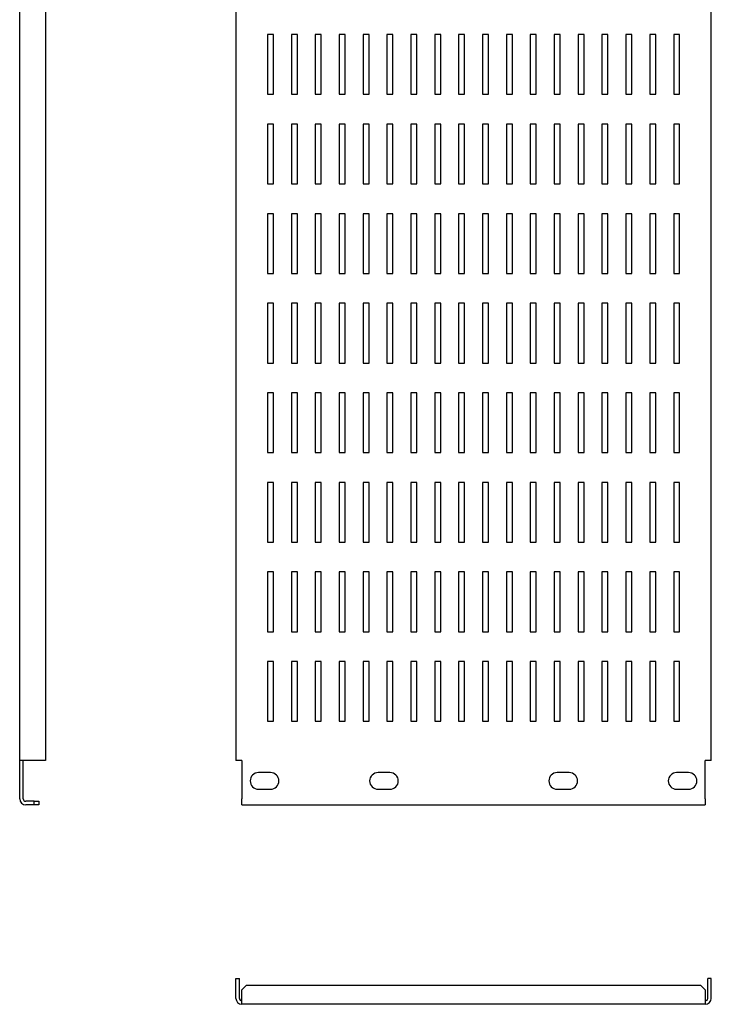
# Model space of a CAD drawing. Units: millimetres. Extents: x 1311 to 1968, y 651 to 1438.
# Drawn here: x 1311 to 1600, y 651 to 1063 of the extents above; entities that cross this region are included whole.
import ezdxf

# ---------------------------------------------------------------- set-up
doc = ezdxf.new("R2010")
doc.units = ezdxf.units.MM

msp = doc.modelspace()

# ---------------------------------------------------------------- linework, layer by layer
at = {"color": 7, "linetype": 'Continuous', "lineweight": 25}
for p, q in [((1310.65, 752.89), (1310.65, 1335.89)), ((1321.4, 1335.89), (1321.4, 752.89)), ((1401.13, 1335.89), (1401.13, 752.89)), ((1600.13, 752.89), (1600.13, 1335.89)), ((1416.88, 1056.89), (1414.38, 1056.89)), ((1414.38, 1056.89), (1414.38, 1031.89)), ((1416.88, 1031.89), (1416.88, 1056.89)), ((1426.88, 1056.89), (1424.38, 1056.89)), ((1424.38, 1056.89), (1424.38, 1031.89)), ((1426.88, 1031.89), (1426.88, 1056.89)), ((1436.88, 1056.89), (1434.38, 1056.89)), ((1434.38, 1056.89), (1434.38, 1031.89)), ((1436.88, 1031.89), (1436.88, 1056.89)), ((1446.88, 1056.89), (1444.38, 1056.89)), ((1444.38, 1056.89), (1444.38, 1031.89)), ((1446.88, 1031.89), (1446.88, 1056.89)), ((1456.88, 1056.89), (1454.38, 1056.89)), ((1454.38, 1056.89), (1454.38, 1031.89)), ((1456.88, 1031.89), (1456.88, 1056.89)), ((1466.88, 1056.89), (1464.38, 1056.89)), ((1464.38, 1056.89), (1464.38, 1031.89)), ((1466.88, 1031.89), (1466.88, 1056.89)), ((1476.88, 1056.89), (1474.38, 1056.89)), ((1474.38, 1056.89), (1474.38, 1031.89)), ((1476.88, 1031.89), (1476.88, 1056.89)), ((1486.88, 1056.89), (1484.38, 1056.89)), ((1484.38, 1056.89), (1484.38, 1031.89)), ((1486.88, 1031.89), (1486.88, 1056.89)), ((1496.88, 1056.89), (1494.38, 1056.89)), ((1494.38, 1056.89), (1494.38, 1031.89)), ((1496.88, 1031.89), (1496.88, 1056.89)), ((1506.88, 1056.89), (1504.38, 1056.89)), ((1504.38, 1056.89), (1504.38, 1031.89)), ((1506.88, 1031.89), (1506.88, 1056.89)), ((1516.88, 1056.89), (1514.38, 1056.89)), ((1514.38, 1056.89), (1514.38, 1031.89)), ((1516.88, 1031.89), (1516.88, 1056.89)), ((1526.88, 1056.89), (1524.38, 1056.89)), ((1524.38, 1056.89), (1524.38, 1031.89)), ((1526.88, 1031.89), (1526.88, 1056.89)), ((1536.88, 1056.89), (1534.38, 1056.89)), ((1534.38, 1056.89), (1534.38, 1031.89)), ((1536.88, 1031.89), (1536.88, 1056.89)), ((1546.88, 1056.89), (1544.38, 1056.89)), ((1544.38, 1056.89), (1544.38, 1031.89)), ((1546.88, 1031.89), (1546.88, 1056.89)), ((1556.88, 1056.89), (1554.38, 1056.89)), ((1554.38, 1056.89), (1554.38, 1031.89)), ((1556.88, 1031.89), (1556.88, 1056.89)), ((1566.88, 1056.89), (1564.38, 1056.89)), ((1564.38, 1056.89), (1564.38, 1031.89)), ((1566.88, 1031.89), (1566.88, 1056.89)), ((1576.88, 1056.89), (1574.38, 1056.89)), ((1574.38, 1056.89), (1574.38, 1031.89)), ((1576.88, 1031.89), (1576.88, 1056.89)), ((1586.88, 1056.89), (1584.38, 1056.89)), ((1584.38, 1056.89), (1584.38, 1031.89)), ((1586.88, 1031.89), (1586.88, 1056.89)), ((1414.38, 1031.89), (1416.88, 1031.89)), ((1424.38, 1031.89), (1426.88, 1031.89)), ((1434.38, 1031.89), (1436.88, 1031.89)), ((1444.38, 1031.89), (1446.88, 1031.89)), ((1454.38, 1031.89), (1456.88, 1031.89)), ((1464.38, 1031.89), (1466.88, 1031.89)), ((1474.38, 1031.89), (1476.88, 1031.89)), ((1484.38, 1031.89), (1486.88, 1031.89)), ((1494.38, 1031.89), (1496.88, 1031.89)), ((1504.38, 1031.89), (1506.88, 1031.89)), ((1514.38, 1031.89), (1516.88, 1031.89)), ((1524.38, 1031.89), (1526.88, 1031.89)), ((1534.38, 1031.89), (1536.88, 1031.89)), ((1544.38, 1031.89), (1546.88, 1031.89)), ((1554.38, 1031.89), (1556.88, 1031.89)), ((1564.38, 1031.89), (1566.88, 1031.89)), ((1574.38, 1031.89), (1576.88, 1031.89)), ((1584.38, 1031.89), (1586.88, 1031.89)), ((1416.88, 1019.39), (1414.38, 1019.39)), ((1414.38, 1019.39), (1414.38, 994.39)), ((1416.88, 994.39), (1416.88, 1019.39)), ((1426.88, 1019.39), (1424.38, 1019.39)), ((1424.38, 1019.39), (1424.38, 994.39)), ((1426.88, 994.39), (1426.88, 1019.39)), ((1436.88, 1019.39), (1434.38, 1019.39)), ((1434.38, 1019.39), (1434.38, 994.39)), ((1436.88, 994.39), (1436.88, 1019.39)), ((1446.88, 1019.39), (1444.38, 1019.39)), ((1444.38, 1019.39), (1444.38, 994.39)), ((1446.88, 994.39), (1446.88, 1019.39)), ((1456.88, 1019.39), (1454.38, 1019.39)), ((1454.38, 1019.39), (1454.38, 994.39)), ((1456.88, 994.39), (1456.88, 1019.39)), ((1466.88, 1019.39), (1464.38, 1019.39)), ((1464.38, 1019.39), (1464.38, 994.39)), ((1466.88, 994.39), (1466.88, 1019.39)), ((1476.88, 1019.39), (1474.38, 1019.39)), ((1474.38, 1019.39), (1474.38, 994.39)), ((1476.88, 994.39), (1476.88, 1019.39)), ((1486.88, 1019.39), (1484.38, 1019.39)), ((1484.38, 1019.39), (1484.38, 994.39)), ((1486.88, 994.39), (1486.88, 1019.39)), ((1496.88, 1019.39), (1494.38, 1019.39)), ((1494.38, 1019.39), (1494.38, 994.39)), ((1496.88, 994.39), (1496.88, 1019.39)), ((1506.88, 1019.39), (1504.38, 1019.39)), ((1504.38, 1019.39), (1504.38, 994.39)), ((1506.88, 994.39), (1506.88, 1019.39)), ((1516.88, 1019.39), (1514.38, 1019.39)), ((1514.38, 1019.39), (1514.38, 994.39)), ((1516.88, 994.39), (1516.88, 1019.39)), ((1526.88, 1019.39), (1524.38, 1019.39)), ((1524.38, 1019.39), (1524.38, 994.39)), ((1526.88, 994.39), (1526.88, 1019.39)), ((1536.88, 1019.39), (1534.38, 1019.39)), ((1534.38, 1019.39), (1534.38, 994.39)), ((1536.88, 994.39), (1536.88, 1019.39)), ((1546.88, 1019.39), (1544.38, 1019.39)), ((1544.38, 1019.39), (1544.38, 994.39)), ((1546.88, 994.39), (1546.88, 1019.39)), ((1556.88, 1019.39), (1554.38, 1019.39)), ((1554.38, 1019.39), (1554.38, 994.39)), ((1556.88, 994.39), (1556.88, 1019.39)), ((1566.88, 1019.39), (1564.38, 1019.39)), ((1564.38, 1019.39), (1564.38, 994.39)), ((1566.88, 994.39), (1566.88, 1019.39)), ((1576.88, 1019.39), (1574.38, 1019.39)), ((1574.38, 1019.39), (1574.38, 994.39)), ((1576.88, 994.39), (1576.88, 1019.39)), ((1586.88, 1019.39), (1584.38, 1019.39)), ((1584.38, 1019.39), (1584.38, 994.39)), ((1586.88, 994.39), (1586.88, 1019.39)), ((1414.38, 994.39), (1416.88, 994.39)), ((1424.38, 994.39), (1426.88, 994.39)), ((1434.38, 994.39), (1436.88, 994.39)), ((1444.38, 994.39), (1446.88, 994.39)), ((1454.38, 994.39), (1456.88, 994.39)), ((1464.38, 994.39), (1466.88, 994.39)), ((1474.38, 994.39), (1476.88, 994.39)), ((1484.38, 994.39), (1486.88, 994.39)), ((1494.38, 994.39), (1496.88, 994.39)), ((1504.38, 994.39), (1506.88, 994.39)), ((1514.38, 994.39), (1516.88, 994.39)), ((1524.38, 994.39), (1526.88, 994.39)), ((1534.38, 994.39), (1536.88, 994.39)), ((1544.38, 994.39), (1546.88, 994.39)), ((1554.38, 994.39), (1556.88, 994.39)), ((1564.38, 994.39), (1566.88, 994.39)), ((1574.38, 994.39), (1576.88, 994.39)), ((1584.38, 994.39), (1586.88, 994.39)), ((1416.88, 981.89), (1414.38, 981.89)), ((1414.38, 981.89), (1414.38, 956.89)), ((1416.88, 956.89), (1416.88, 981.89)), ((1426.88, 981.89), (1424.38, 981.89)), ((1424.38, 981.89), (1424.38, 956.89)), ((1426.88, 956.89), (1426.88, 981.89)), ((1436.88, 981.89), (1434.38, 981.89)), ((1434.38, 981.89), (1434.38, 956.89)), ((1436.88, 956.89), (1436.88, 981.89)), ((1446.88, 981.89), (1444.38, 981.89)), ((1444.38, 981.89), (1444.38, 956.89)), ((1446.88, 956.89), (1446.88, 981.89)), ((1456.88, 981.89), (1454.38, 981.89)), ((1454.38, 981.89), (1454.38, 956.89)), ((1456.88, 956.89), (1456.88, 981.89)), ((1466.88, 981.89), (1464.38, 981.89)), ((1464.38, 981.89), (1464.38, 956.89)), ((1466.88, 956.89), (1466.88, 981.89)), ((1476.88, 981.89), (1474.38, 981.89)), ((1474.38, 981.89), (1474.38, 956.89)), ((1476.88, 956.89), (1476.88, 981.89)), ((1486.88, 981.89), (1484.38, 981.89)), ((1484.38, 981.89), (1484.38, 956.89)), ((1486.88, 956.89), (1486.88, 981.89)), ((1496.88, 981.89), (1494.38, 981.89)), ((1494.38, 981.89), (1494.38, 956.89)), ((1496.88, 956.89), (1496.88, 981.89)), ((1506.88, 981.89), (1504.38, 981.89)), ((1504.38, 981.89), (1504.38, 956.89)), ((1506.88, 956.89), (1506.88, 981.89)), ((1516.88, 981.89), (1514.38, 981.89)), ((1514.38, 981.89), (1514.38, 956.89)), ((1516.88, 956.89), (1516.88, 981.89)), ((1526.88, 981.89), (1524.38, 981.89)), ((1524.38, 981.89), (1524.38, 956.89)), ((1526.88, 956.89), (1526.88, 981.89)), ((1536.88, 981.89), (1534.38, 981.89)), ((1534.38, 981.89), (1534.38, 956.89)), ((1536.88, 956.89), (1536.88, 981.89)), ((1546.88, 981.89), (1544.38, 981.89)), ((1544.38, 981.89), (1544.38, 956.89)), ((1546.88, 956.89), (1546.88, 981.89)), ((1556.88, 981.89), (1554.38, 981.89)), ((1554.38, 981.89), (1554.38, 956.89)), ((1556.88, 956.89), (1556.88, 981.89)), ((1566.88, 981.89), (1564.38, 981.89)), ((1564.38, 981.89), (1564.38, 956.89)), ((1566.88, 956.89), (1566.88, 981.89)), ((1576.88, 981.89), (1574.38, 981.89)), ((1574.38, 981.89), (1574.38, 956.89)), ((1576.88, 956.89), (1576.88, 981.89)), ((1586.88, 981.89), (1584.38, 981.89)), ((1584.38, 981.89), (1584.38, 956.89)), ((1586.88, 956.89), (1586.88, 981.89)), ((1414.38, 956.89), (1416.88, 956.89)), ((1424.38, 956.89), (1426.88, 956.89)), ((1434.38, 956.89), (1436.88, 956.89)), ((1444.38, 956.89), (1446.88, 956.89)), ((1454.38, 956.89), (1456.88, 956.89)), ((1464.38, 956.89), (1466.88, 956.89)), ((1474.38, 956.89), (1476.88, 956.89)), ((1484.38, 956.89), (1486.88, 956.89)), ((1494.38, 956.89), (1496.88, 956.89)), ((1504.38, 956.89), (1506.88, 956.89)), ((1514.38, 956.89), (1516.88, 956.89)), ((1524.38, 956.89), (1526.88, 956.89)), ((1534.38, 956.89), (1536.88, 956.89)), ((1544.38, 956.89), (1546.88, 956.89)), ((1554.38, 956.89), (1556.88, 956.89)), ((1564.38, 956.89), (1566.88, 956.89)), ((1574.38, 956.89), (1576.88, 956.89)), ((1584.38, 956.89), (1586.88, 956.89)), ((1416.88, 944.39), (1414.38, 944.39)), ((1414.38, 944.39), (1414.38, 919.39)), ((1416.88, 919.39), (1416.88, 944.39)), ((1426.88, 944.39), (1424.38, 944.39)), ((1424.38, 944.39), (1424.38, 919.39)), ((1426.88, 919.39), (1426.88, 944.39)), ((1436.88, 944.39), (1434.38, 944.39)), ((1434.38, 944.39), (1434.38, 919.39)), ((1436.88, 919.39), (1436.88, 944.39)), ((1446.88, 944.39), (1444.38, 944.39)), ((1444.38, 944.39), (1444.38, 919.39)), ((1446.88, 919.39), (1446.88, 944.39)), ((1456.88, 944.39), (1454.38, 944.39)), ((1454.38, 944.39), (1454.38, 919.39)), ((1456.88, 919.39), (1456.88, 944.39)), ((1466.88, 944.39), (1464.38, 944.39)), ((1464.38, 944.39), (1464.38, 919.39)), ((1466.88, 919.39), (1466.88, 944.39)), ((1476.88, 944.39), (1474.38, 944.39)), ((1474.38, 944.39), (1474.38, 919.39)), ((1476.88, 919.39), (1476.88, 944.39)), ((1486.88, 944.39), (1484.38, 944.39)), ((1484.38, 944.39), (1484.38, 919.39)), ((1486.88, 919.39), (1486.88, 944.39)), ((1496.88, 944.39), (1494.38, 944.39)), ((1494.38, 944.39), (1494.38, 919.39)), ((1496.88, 919.39), (1496.88, 944.39)), ((1506.88, 944.39), (1504.38, 944.39)), ((1504.38, 944.39), (1504.38, 919.39)), ((1506.88, 919.39), (1506.88, 944.39)), ((1516.88, 944.39), (1514.38, 944.39)), ((1514.38, 944.39), (1514.38, 919.39)), ((1516.88, 919.39), (1516.88, 944.39)), ((1526.88, 944.39), (1524.38, 944.39)), ((1524.38, 944.39), (1524.38, 919.39)), ((1526.88, 919.39), (1526.88, 944.39)), ((1536.88, 944.39), (1534.38, 944.39)), ((1534.38, 944.39), (1534.38, 919.39)), ((1536.88, 919.39), (1536.88, 944.39)), ((1546.88, 944.39), (1544.38, 944.39)), ((1544.38, 944.39), (1544.38, 919.39)), ((1546.88, 919.39), (1546.88, 944.39)), ((1556.88, 944.39), (1554.38, 944.39)), ((1554.38, 944.39), (1554.38, 919.39)), ((1556.88, 919.39), (1556.88, 944.39)), ((1566.88, 944.39), (1564.38, 944.39)), ((1564.38, 944.39), (1564.38, 919.39)), ((1566.88, 919.39), (1566.88, 944.39)), ((1576.88, 944.39), (1574.38, 944.39)), ((1574.38, 944.39), (1574.38, 919.39)), ((1576.88, 919.39), (1576.88, 944.39)), ((1586.88, 944.39), (1584.38, 944.39)), ((1584.38, 944.39), (1584.38, 919.39)), ((1586.88, 919.39), (1586.88, 944.39)), ((1414.38, 919.39), (1416.88, 919.39)), ((1424.38, 919.39), (1426.88, 919.39)), ((1434.38, 919.39), (1436.88, 919.39)), ((1444.38, 919.39), (1446.88, 919.39)), ((1454.38, 919.39), (1456.88, 919.39)), ((1464.38, 919.39), (1466.88, 919.39)), ((1474.38, 919.39), (1476.88, 919.39)), ((1484.38, 919.39), (1486.88, 919.39)), ((1494.38, 919.39), (1496.88, 919.39)), ((1504.38, 919.39), (1506.88, 919.39)), ((1514.38, 919.39), (1516.88, 919.39)), ((1524.38, 919.39), (1526.88, 919.39)), ((1534.38, 919.39), (1536.88, 919.39)), ((1544.38, 919.39), (1546.88, 919.39)), ((1554.38, 919.39), (1556.88, 919.39)), ((1564.38, 919.39), (1566.88, 919.39)), ((1574.38, 919.39), (1576.88, 919.39)), ((1584.38, 919.39), (1586.88, 919.39)), ((1416.88, 906.89), (1414.38, 906.89)), ((1414.38, 906.89), (1414.38, 881.89)), ((1416.88, 881.89), (1416.88, 906.89)), ((1426.88, 906.89), (1424.38, 906.89)), ((1424.38, 906.89), (1424.38, 881.89)), ((1426.88, 881.89), (1426.88, 906.89)), ((1436.88, 906.89), (1434.38, 906.89)), ((1434.38, 906.89), (1434.38, 881.89)), ((1436.88, 881.89), (1436.88, 906.89)), ((1446.88, 906.89), (1444.38, 906.89)), ((1444.38, 906.89), (1444.38, 881.89)), ((1446.88, 881.89), (1446.88, 906.89)), ((1456.88, 906.89), (1454.38, 906.89)), ((1454.38, 906.89), (1454.38, 881.89)), ((1456.88, 881.89), (1456.88, 906.89)), ((1466.88, 906.89), (1464.38, 906.89)), ((1464.38, 906.89), (1464.38, 881.89)), ((1466.88, 881.89), (1466.88, 906.89)), ((1476.88, 906.89), (1474.38, 906.89)), ((1474.38, 906.89), (1474.38, 881.89)), ((1476.88, 881.89), (1476.88, 906.89)), ((1486.88, 906.89), (1484.38, 906.89)), ((1484.38, 906.89), (1484.38, 881.89)), ((1486.88, 881.89), (1486.88, 906.89)), ((1496.88, 906.89), (1494.38, 906.89)), ((1494.38, 906.89), (1494.38, 881.89)), ((1496.88, 881.89), (1496.88, 906.89)), ((1506.88, 906.89), (1504.38, 906.89)), ((1504.38, 906.89), (1504.38, 881.89)), ((1506.88, 881.89), (1506.88, 906.89)), ((1516.88, 906.89), (1514.38, 906.89)), ((1514.38, 906.89), (1514.38, 881.89)), ((1516.88, 881.89), (1516.88, 906.89)), ((1526.88, 906.89), (1524.38, 906.89)), ((1524.38, 906.89), (1524.38, 881.89)), ((1526.88, 881.89), (1526.88, 906.89)), ((1536.88, 906.89), (1534.38, 906.89)), ((1534.38, 906.89), (1534.38, 881.89)), ((1536.88, 881.89), (1536.88, 906.89)), ((1546.88, 906.89), (1544.38, 906.89)), ((1544.38, 906.89), (1544.38, 881.89)), ((1546.88, 881.89), (1546.88, 906.89)), ((1556.88, 906.89), (1554.38, 906.89)), ((1554.38, 906.89), (1554.38, 881.89)), ((1556.88, 881.89), (1556.88, 906.89)), ((1566.88, 906.89), (1564.38, 906.89)), ((1564.38, 906.89), (1564.38, 881.89)), ((1566.88, 881.89), (1566.88, 906.89)), ((1576.88, 906.89), (1574.38, 906.89)), ((1574.38, 906.89), (1574.38, 881.89)), ((1576.88, 881.89), (1576.88, 906.89)), ((1586.88, 906.89), (1584.38, 906.89)), ((1584.38, 906.89), (1584.38, 881.89)), ((1586.88, 881.89), (1586.88, 906.89)), ((1414.38, 881.89), (1416.88, 881.89)), ((1424.38, 881.89), (1426.88, 881.89)), ((1434.38, 881.89), (1436.88, 881.89)), ((1444.38, 881.89), (1446.88, 881.89)), ((1454.38, 881.89), (1456.88, 881.89)), ((1464.38, 881.89), (1466.88, 881.89)), ((1474.38, 881.89), (1476.88, 881.89)), ((1484.38, 881.89), (1486.88, 881.89)), ((1494.38, 881.89), (1496.88, 881.89)), ((1504.38, 881.89), (1506.88, 881.89)), ((1514.38, 881.89), (1516.88, 881.89)), ((1524.38, 881.89), (1526.88, 881.89)), ((1534.38, 881.89), (1536.88, 881.89)), ((1544.38, 881.89), (1546.88, 881.89)), ((1554.38, 881.89), (1556.88, 881.89)), ((1564.38, 881.89), (1566.88, 881.89)), ((1574.38, 881.89), (1576.88, 881.89)), ((1584.38, 881.89), (1586.88, 881.89)), ((1416.88, 869.39), (1414.38, 869.39)), ((1414.38, 869.39), (1414.38, 844.39)), ((1416.88, 844.39), (1416.88, 869.39)), ((1426.88, 869.39), (1424.38, 869.39)), ((1424.38, 869.39), (1424.38, 844.39)), ((1426.88, 844.39), (1426.88, 869.39)), ((1436.88, 869.39), (1434.38, 869.39)), ((1434.38, 869.39), (1434.38, 844.39)), ((1436.88, 844.39), (1436.88, 869.39)), ((1446.88, 869.39), (1444.38, 869.39)), ((1444.38, 869.39), (1444.38, 844.39)), ((1446.88, 844.39), (1446.88, 869.39)), ((1456.88, 869.39), (1454.38, 869.39)), ((1454.38, 869.39), (1454.38, 844.39)), ((1456.88, 844.39), (1456.88, 869.39)), ((1466.88, 869.39), (1464.38, 869.39)), ((1464.38, 869.39), (1464.38, 844.39)), ((1466.88, 844.39), (1466.88, 869.39)), ((1476.88, 869.39), (1474.38, 869.39)), ((1474.38, 869.39), (1474.38, 844.39)), ((1476.88, 844.39), (1476.88, 869.39)), ((1486.88, 869.39), (1484.38, 869.39)), ((1484.38, 869.39), (1484.38, 844.39)), ((1486.88, 844.39), (1486.88, 869.39)), ((1496.88, 869.39), (1494.38, 869.39)), ((1494.38, 869.39), (1494.38, 844.39)), ((1496.88, 844.39), (1496.88, 869.39)), ((1506.88, 869.39), (1504.38, 869.39)), ((1504.38, 869.39), (1504.38, 844.39)), ((1506.88, 844.39), (1506.88, 869.39)), ((1516.88, 869.39), (1514.38, 869.39)), ((1514.38, 869.39), (1514.38, 844.39)), ((1516.88, 844.39), (1516.88, 869.39)), ((1526.88, 869.39), (1524.38, 869.39)), ((1524.38, 869.39), (1524.38, 844.39)), ((1526.88, 844.39), (1526.88, 869.39)), ((1536.88, 869.39), (1534.38, 869.39)), ((1534.38, 869.39), (1534.38, 844.39)), ((1536.88, 844.39), (1536.88, 869.39)), ((1546.88, 869.39), (1544.38, 869.39)), ((1544.38, 869.39), (1544.38, 844.39)), ((1546.88, 844.39), (1546.88, 869.39)), ((1556.88, 869.39), (1554.38, 869.39)), ((1554.38, 869.39), (1554.38, 844.39)), ((1556.88, 844.39), (1556.88, 869.39)), ((1566.88, 869.39), (1564.38, 869.39)), ((1564.38, 869.39), (1564.38, 844.39)), ((1566.88, 844.39), (1566.88, 869.39)), ((1576.88, 869.39), (1574.38, 869.39)), ((1574.38, 869.39), (1574.38, 844.39)), ((1576.88, 844.39), (1576.88, 869.39)), ((1586.88, 869.39), (1584.38, 869.39)), ((1584.38, 869.39), (1584.38, 844.39)), ((1586.88, 844.39), (1586.88, 869.39)), ((1414.38, 844.39), (1416.88, 844.39)), ((1424.38, 844.39), (1426.88, 844.39)), ((1434.38, 844.39), (1436.88, 844.39)), ((1444.38, 844.39), (1446.88, 844.39)), ((1454.38, 844.39), (1456.88, 844.39)), ((1464.38, 844.39), (1466.88, 844.39)), ((1474.38, 844.39), (1476.88, 844.39)), ((1484.38, 844.39), (1486.88, 844.39)), ((1494.38, 844.39), (1496.88, 844.39)), ((1504.38, 844.39), (1506.88, 844.39)), ((1514.38, 844.39), (1516.88, 844.39)), ((1524.38, 844.39), (1526.88, 844.39)), ((1534.38, 844.39), (1536.88, 844.39)), ((1544.38, 844.39), (1546.88, 844.39)), ((1554.38, 844.39), (1556.88, 844.39)), ((1564.38, 844.39), (1566.88, 844.39)), ((1574.38, 844.39), (1576.88, 844.39)), ((1584.38, 844.39), (1586.88, 844.39)), ((1416.88, 831.89), (1414.38, 831.89)), ((1414.38, 831.89), (1414.38, 806.89)), ((1416.88, 806.89), (1416.88, 831.89)), ((1426.88, 831.89), (1424.38, 831.89)), ((1424.38, 831.89), (1424.38, 806.89)), ((1426.88, 806.89), (1426.88, 831.89)), ((1436.88, 831.89), (1434.38, 831.89)), ((1434.38, 831.89), (1434.38, 806.89)), ((1436.88, 806.89), (1436.88, 831.89)), ((1446.88, 831.89), (1444.38, 831.89)), ((1444.38, 831.89), (1444.38, 806.89)), ((1446.88, 806.89), (1446.88, 831.89)), ((1456.88, 831.89), (1454.38, 831.89)), ((1454.38, 831.89), (1454.38, 806.89)), ((1456.88, 806.89), (1456.88, 831.89)), ((1466.88, 831.89), (1464.38, 831.89)), ((1464.38, 831.89), (1464.38, 806.89)), ((1466.88, 806.89), (1466.88, 831.89)), ((1476.88, 831.89), (1474.38, 831.89)), ((1474.38, 831.89), (1474.38, 806.89)), ((1476.88, 806.89), (1476.88, 831.89)), ((1486.88, 831.89), (1484.38, 831.89)), ((1484.38, 831.89), (1484.38, 806.89)), ((1486.88, 806.89), (1486.88, 831.89)), ((1496.88, 831.89), (1494.38, 831.89)), ((1494.38, 831.89), (1494.38, 806.89)), ((1496.88, 806.89), (1496.88, 831.89)), ((1506.88, 831.89), (1504.38, 831.89)), ((1504.38, 831.89), (1504.38, 806.89)), ((1506.88, 806.89), (1506.88, 831.89)), ((1516.88, 831.89), (1514.38, 831.89)), ((1514.38, 831.89), (1514.38, 806.89)), ((1516.88, 806.89), (1516.88, 831.89)), ((1526.88, 831.89), (1524.38, 831.89)), ((1524.38, 831.89), (1524.38, 806.89)), ((1526.88, 806.89), (1526.88, 831.89)), ((1536.88, 831.89), (1534.38, 831.89)), ((1534.38, 831.89), (1534.38, 806.89)), ((1536.88, 806.89), (1536.88, 831.89)), ((1546.88, 831.89), (1544.38, 831.89)), ((1544.38, 831.89), (1544.38, 806.89)), ((1546.88, 806.89), (1546.88, 831.89)), ((1556.88, 831.89), (1554.38, 831.89)), ((1554.38, 831.89), (1554.38, 806.89)), ((1556.88, 806.89), (1556.88, 831.89)), ((1566.88, 831.89), (1564.38, 831.89)), ((1564.38, 831.89), (1564.38, 806.89)), ((1566.88, 806.89), (1566.88, 831.89)), ((1576.88, 831.89), (1574.38, 831.89)), ((1574.38, 831.89), (1574.38, 806.89)), ((1576.88, 806.89), (1576.88, 831.89)), ((1586.88, 831.89), (1584.38, 831.89)), ((1584.38, 831.89), (1584.38, 806.89)), ((1586.88, 806.89), (1586.88, 831.89)), ((1414.38, 806.89), (1416.88, 806.89)), ((1424.38, 806.89), (1426.88, 806.89)), ((1434.38, 806.89), (1436.88, 806.89)), ((1444.38, 806.89), (1446.88, 806.89)), ((1454.38, 806.89), (1456.88, 806.89)), ((1464.38, 806.89), (1466.88, 806.89)), ((1474.38, 806.89), (1476.88, 806.89)), ((1484.38, 806.89), (1486.88, 806.89)), ((1494.38, 806.89), (1496.88, 806.89)), ((1504.38, 806.89), (1506.88, 806.89)), ((1514.38, 806.89), (1516.88, 806.89)), ((1524.38, 806.89), (1526.88, 806.89)), ((1534.38, 806.89), (1536.88, 806.89)), ((1544.38, 806.89), (1546.88, 806.89)), ((1554.38, 806.89), (1556.88, 806.89)), ((1564.38, 806.89), (1566.88, 806.89)), ((1574.38, 806.89), (1576.88, 806.89)), ((1584.38, 806.89), (1586.88, 806.89)), ((1416.88, 794.39), (1414.38, 794.39)), ((1414.38, 794.39), (1414.38, 769.39)), ((1416.88, 769.39), (1416.88, 794.39)), ((1426.88, 794.39), (1424.38, 794.39)), ((1424.38, 794.39), (1424.38, 769.39)), ((1426.88, 769.39), (1426.88, 794.39)), ((1436.88, 794.39), (1434.38, 794.39)), ((1434.38, 794.39), (1434.38, 769.39)), ((1436.88, 769.39), (1436.88, 794.39)), ((1446.88, 794.39), (1444.38, 794.39)), ((1444.38, 794.39), (1444.38, 769.39)), ((1446.88, 769.39), (1446.88, 794.39)), ((1456.88, 794.39), (1454.38, 794.39)), ((1454.38, 794.39), (1454.38, 769.39)), ((1456.88, 769.39), (1456.88, 794.39)), ((1466.88, 794.39), (1464.38, 794.39)), ((1464.38, 794.39), (1464.38, 769.39)), ((1466.88, 769.39), (1466.88, 794.39)), ((1476.88, 794.39), (1474.38, 794.39)), ((1474.38, 794.39), (1474.38, 769.39)), ((1476.88, 769.39), (1476.88, 794.39)), ((1486.88, 794.39), (1484.38, 794.39)), ((1484.38, 794.39), (1484.38, 769.39)), ((1486.88, 769.39), (1486.88, 794.39)), ((1496.88, 794.39), (1494.38, 794.39)), ((1494.38, 794.39), (1494.38, 769.39)), ((1496.88, 769.39), (1496.88, 794.39)), ((1506.88, 794.39), (1504.38, 794.39)), ((1504.38, 794.39), (1504.38, 769.39)), ((1506.88, 769.39), (1506.88, 794.39)), ((1516.88, 794.39), (1514.38, 794.39)), ((1514.38, 794.39), (1514.38, 769.39)), ((1516.88, 769.39), (1516.88, 794.39)), ((1526.88, 794.39), (1524.38, 794.39)), ((1524.38, 794.39), (1524.38, 769.39)), ((1526.88, 769.39), (1526.88, 794.39)), ((1536.88, 794.39), (1534.38, 794.39)), ((1534.38, 794.39), (1534.38, 769.39)), ((1536.88, 769.39), (1536.88, 794.39)), ((1546.88, 794.39), (1544.38, 794.39)), ((1544.38, 794.39), (1544.38, 769.39)), ((1546.88, 769.39), (1546.88, 794.39)), ((1556.88, 794.39), (1554.38, 794.39)), ((1554.38, 794.39), (1554.38, 769.39)), ((1556.88, 769.39), (1556.88, 794.39)), ((1566.88, 794.39), (1564.38, 794.39)), ((1564.38, 794.39), (1564.38, 769.39)), ((1566.88, 769.39), (1566.88, 794.39)), ((1576.88, 794.39), (1574.38, 794.39)), ((1574.38, 794.39), (1574.38, 769.39)), ((1576.88, 769.39), (1576.88, 794.39)), ((1586.88, 794.39), (1584.38, 794.39)), ((1584.38, 794.39), (1584.38, 769.39)), ((1586.88, 769.39), (1586.88, 794.39)), ((1414.38, 769.39), (1416.88, 769.39)), ((1424.38, 769.39), (1426.88, 769.39)), ((1434.38, 769.39), (1436.88, 769.39)), ((1444.38, 769.39), (1446.88, 769.39)), ((1454.38, 769.39), (1456.88, 769.39)), ((1464.38, 769.39), (1466.88, 769.39)), ((1474.38, 769.39), (1476.88, 769.39)), ((1484.38, 769.39), (1486.88, 769.39)), ((1494.38, 769.39), (1496.88, 769.39)), ((1504.38, 769.39), (1506.88, 769.39)), ((1514.38, 769.39), (1516.88, 769.39)), ((1524.38, 769.39), (1526.88, 769.39)), ((1534.38, 769.39), (1536.88, 769.39)), ((1544.38, 769.39), (1546.88, 769.39)), ((1554.38, 769.39), (1556.88, 769.39)), ((1564.38, 769.39), (1566.88, 769.39)), ((1574.38, 769.39), (1576.88, 769.39)), ((1584.38, 769.39), (1586.88, 769.39)), ((1313.15, 752.89), (1310.65, 752.89)), ((1310.65, 736.89), (1310.65, 752.89)), ((1312.15, 736.89), (1312.15, 752.89)), ((1321.4, 752.89), (1313.15, 752.89)), ((1403.63, 752.89), (1401.13, 752.89)), ((1403.63, 752.89), (1403.63, 736.89)), ((1597.63, 736.89), (1597.63, 752.89)), ((1600.13, 752.89), (1597.63, 752.89)), ((1415.63, 747.89), (1410.63, 747.89)), ((1465.63, 747.89), (1460.63, 747.89)), ((1540.63, 747.89), (1535.63, 747.89)), ((1590.63, 747.89), (1585.63, 747.89)), ((1410.63, 740.89), (1415.63, 740.89)), ((1460.63, 740.89), (1465.63, 740.89)), ((1535.63, 740.89), (1540.63, 740.89)), ((1585.63, 740.89), (1590.63, 740.89)), ((1316.65, 735.89), (1313.15, 735.89)), ((1316.65, 734.39), (1313.15, 734.39)), ((1316.65, 734.39), (1316.65, 735.89)), ((1316.65, 735.89), (1318.65, 735.89)), ((1318.65, 734.39), (1316.65, 734.39)), ((1318.65, 735.89), (1318.65, 734.39)), ((1403.63, 734.39), (1403.63, 736.89)), ((1403.63, 734.39), (1597.63, 734.39)), ((1597.63, 736.89), (1597.63, 734.39)), ((1401.13, 653.36), (1401.13, 661.61)), ((1401.13, 661.61), (1402.63, 661.61)), ((1402.63, 653.36), (1402.63, 661.61)), ((1598.63, 653.36), (1598.63, 661.61)), ((1600.13, 661.61), (1598.63, 661.61)), ((1600.13, 653.36), (1600.13, 661.61)), ((1405.63, 658.86), (1403.63, 656.86)), ((1403.63, 653.36), (1403.63, 656.86)), ((1405.63, 658.86), (1595.63, 658.86)), ((1597.63, 656.86), (1595.63, 658.86)), ((1597.63, 656.86), (1597.63, 653.36)), ((1403.63, 650.86), (1403.63, 653.36)), ((1597.63, 653.36), (1597.63, 650.86)), ((1597.63, 650.86), (1403.63, 650.86))]:
    msp.add_line(p, q, dxfattribs=at)
for centre, radius, start, end in [((1410.63, 744.39), 3.5, 90, 270), ((1415.63, 744.39), 3.5, 270, 90), ((1460.63, 744.39), 3.5, 90, 270), ((1465.63, 744.39), 3.5, 270, 90), ((1535.63, 744.39), 3.5, 90, 270), ((1540.63, 744.39), 3.5, 270, 90), ((1585.63, 744.39), 3.5, 90, 270), ((1590.63, 744.39), 3.5, 270, 90), ((1313.15, 736.89), 2.5, 180, 270), ((1313.15, 736.89), 1, 180, 270), ((1403.63, 653.36), 2.5, 180, 270), ((1403.63, 653.36), 1, 180, 270), ((1597.63, 653.36), 2.5, 270, 0), ((1597.63, 653.36), 1, 270, 0)]:
    msp.add_arc(centre, radius, start, end, dxfattribs=at)

doc.saveas('drawing.dxf')
